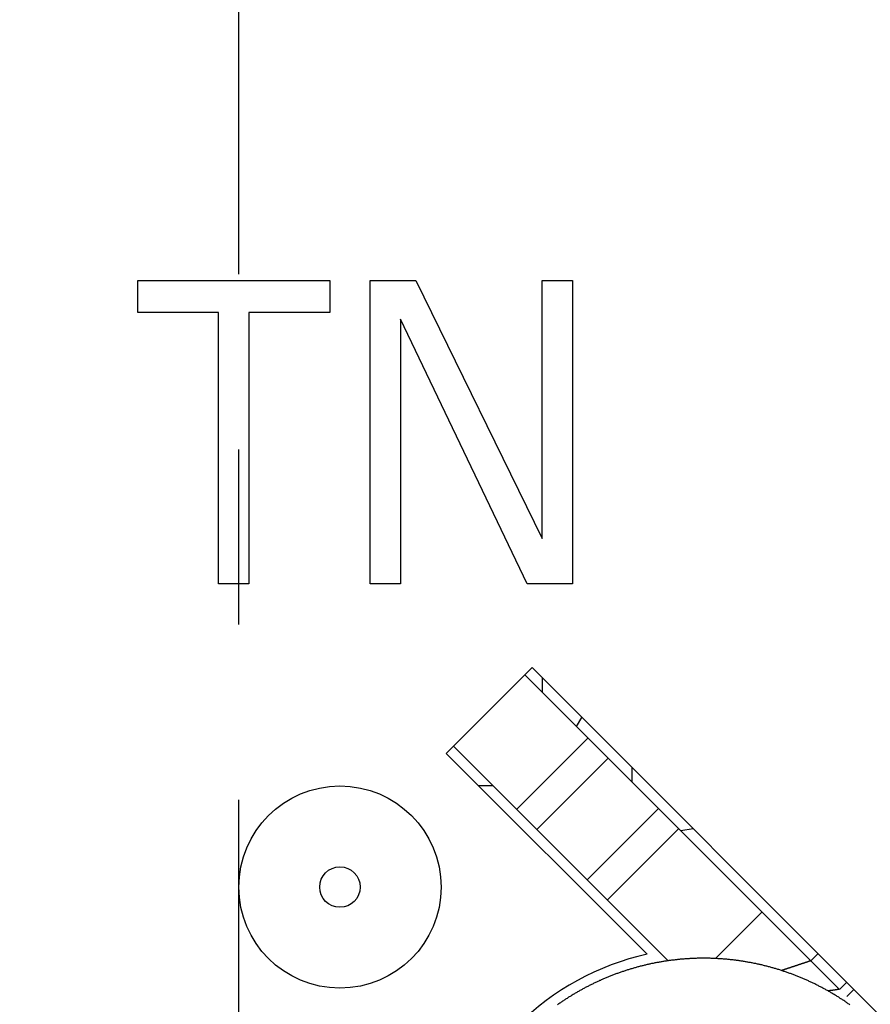
# Model space of a CAD drawing. Extents: x 0 to 420, y 0 to 297.
# Drawn here: x 89 to 98, y 231 to 241 of the extents above; entities that cross this region are included whole.
import ezdxf

# ---------------------------------------------------------------- set-up
doc = ezdxf.new("R2010")
doc.units = 0
doc.header["$LTSCALE"] = 23.1
doc.linetypes.add('CENTER', pattern=[0.6, 0.375, -0.075, 0.075, -0.075])
doc.layers.get('0').update_dxf_attribs({"linetype": 'CONTINUOUS'})
doc.layers.add('DEFAULT_1', color=7, linetype='CENTER')

msp = doc.modelspace()

# ---------------------------------------------------------------- linework, layer by layer
at = {"color": 7, "linetype": 'CONTINUOUS'}
for p, q in [((90.462088, 237.688252), (90.462088, 238.007401)), ((90.462088, 238.007401), (92.362088, 238.007401)), ((92.362088, 238.007401), (92.362088, 237.688252)), ((92.762088, 235.007401), (92.762088, 238.007401)), ((92.762088, 238.007401), (93.212088, 238.007401)), ((93.212088, 238.007401), (94.462088, 235.454209)), ((94.462088, 235.454209), (94.462088, 238.007401)), ((94.462088, 238.007401), (94.762088, 238.007401)), ((94.762088, 238.007401), (94.762088, 235.007401)), ((91.262088, 237.688252), (90.462088, 237.688252)), ((91.262088, 235.007401), (91.262088, 237.688252)), ((91.562088, 237.688252), (91.562088, 235.007401)), ((92.362088, 237.688252), (91.562088, 237.688252)), ((93.062088, 237.624422), (93.062088, 235.007401)), ((94.312088, 235.007401), (93.062088, 237.624422)), ((91.562088, 235.007401), (91.262088, 235.007401)), ((93.062088, 235.007401), (92.762088, 235.007401)), ((94.762088, 235.007401), (94.312088, 235.007401)), ((93.512698, 233.329078), (94.361226, 234.177606)), ((97.401785, 230.995626), (94.290515, 234.106896)), ((94.361226, 234.177606), (101.432294, 227.106538)), ((94.462088, 234.076744), (94.462088, 233.935323)), ((94.801731, 233.59568), (94.853495, 233.685337)), ((95.499038, 231.342738), (93.512698, 233.329078)), ((95.705973, 231.277224), (93.583408, 233.399789)), ((95.351175, 233.046235), (95.351175, 233.187657)), ((93.975797, 233.007401), (93.834375, 233.007401)), ((97.189653, 231.349179), (97.118942, 231.278468)), ((97.472496, 231.066336), (97.402994, 230.996834)), ((97.472496, 230.924915), (97.543206, 230.995626))]:
    msp.add_line(p, q, dxfattribs=at)
at = {"color": 9, "linetype": 'CONTINUOUS'}
for p, q in [((94.914779, 233.482631), (94.207673, 232.775525)), ((95.114779, 233.282631), (94.407673, 232.575525)), ((94.904729, 232.078468), (95.611836, 232.785575)), ((95.811836, 232.585575), (95.104729, 231.878468)), ((95.954729, 232.584103), (95.834018, 232.563393)), ((96.6361, 231.761311), (96.174443, 231.299655))]:
    msp.add_line(p, q, dxfattribs=at)
at = {"color": 7}
for points in [[(97.5028, 230.844, 0), (97.4957, 230.849, 0), (97.4886, 230.854, 0), (97.4814, 230.859, 0), (97.4742, 230.864, 0), (97.467, 230.869, 0), (97.4598, 230.874, 0), (97.4525, 230.879, 0), (97.4453, 230.884, 0), (97.438, 230.888, 0), (97.4307, 230.893, 0), (97.4234, 230.898, 0), (97.4161, 230.903, 0), (97.4088, 230.907, 0), (97.4014, 230.912, 0), (97.394, 230.917, 0), (97.3867, 230.921, 0), (97.3793, 230.926, 0), (97.3718, 230.931, 0), (97.3644, 230.935, 0), (97.3569, 230.94, 0), (97.3495, 230.944, 0), (97.342, 230.949, 0), (97.3345, 230.953, 0), (97.327, 230.958, 0), (97.3195, 230.962, 0), (97.3119, 230.967, 0), (97.3044, 230.971, 0), (97.2968, 230.975, 0), (97.2892, 230.98, 0), (97.2816, 230.984, 0), (97.274, 230.988, 0), (97.2663, 230.992, 0), (97.2587, 230.997, 0), (97.251, 231.001, 0), (97.2433, 231.005, 0), (97.2356, 231.009, 0), (97.2279, 231.013, 0), (97.2202, 231.017, 0), (97.2125, 231.021, 0), (97.2047, 231.025, 0), (97.197, 231.029, 0), (97.1892, 231.033, 0), (97.1814, 231.037, 0), (97.1736, 231.041, 0), (97.1658, 231.045, 0), (97.1579, 231.049, 0), (97.1501, 231.053, 0), (97.1422, 231.056, 0), (97.1344, 231.06, 0), (97.1265, 231.064, 0), (97.1186, 231.068, 0), (97.1107, 231.071, 0), (97.1027, 231.075, 0), (97.0948, 231.079, 0), (97.0869, 231.082, 0), (97.0789, 231.086, 0), (97.0709, 231.089, 0), (97.0629, 231.093, 0), (97.0549, 231.096, 0), (97.0469, 231.1, 0), (97.0389, 231.103, 0), (97.0309, 231.107, 0), (97.0228, 231.11, 0), (97.0148, 231.113, 0), (97.0067, 231.117, 0), (96.9986, 231.12, 0), (96.9905, 231.123, 0), (96.9824, 231.126, 0), (96.9743, 231.13, 0), (96.9662, 231.133, 0), (96.958, 231.136, 0), (96.9499, 231.139, 0), (96.9417, 231.142, 0), (96.9335, 231.145, 0), (96.9254, 231.148, 0), (96.9172, 231.151, 0), (96.909, 231.154, 0), (96.9008, 231.157, 0), (96.8925, 231.16, 0), (96.8843, 231.163, 0), (96.8761, 231.166, 0), (96.8678, 231.169, 0), (96.8595, 231.172, 0), (96.8513, 231.174, 0), (96.843, 231.177, 0), (96.8347, 231.18, 0), (96.8264, 231.183, 0), (96.8181, 231.185, 0), (96.8098, 231.188, 0), (96.8014, 231.191, 0), (96.7931, 231.193, 0), (96.7847, 231.196, 0), (96.7764, 231.198, 0), (96.768, 231.201, 0), (96.7597, 231.203, 0), (96.7513, 231.206, 0), (96.7429, 231.208, 0), (96.7345, 231.21, 0), (96.7261, 231.213, 0), (96.7177, 231.215, 0), (96.7092, 231.217, 0), (96.7008, 231.22, 0), (96.6924, 231.222, 0), (96.6839, 231.224, 0), (96.6755, 231.226, 0), (96.667, 231.228, 0), (96.6585, 231.23, 0), (96.6501, 231.233, 0), (96.6416, 231.235, 0), (96.6331, 231.237, 0), (96.6246, 231.239, 0), (96.6161, 231.241, 0), (96.6076, 231.242, 0), (96.5991, 231.244, 0), (96.5905, 231.246, 0), (96.582, 231.248, 0), (96.5735, 231.25, 0), (96.5649, 231.252, 0), (96.5564, 231.253, 0), (96.5478, 231.255, 0), (96.5392, 231.257, 0), (96.5307, 231.259, 0), (96.5221, 231.26, 0), (96.5135, 231.262, 0), (96.5049, 231.263, 0), (96.4964, 231.265, 0), (96.4878, 231.266, 0), (96.4792, 231.268, 0), (96.4705, 231.269, 0), (96.4619, 231.271, 0), (96.4533, 231.272, 0), (96.4447, 231.274, 0), (96.4361, 231.275, 0), (96.4274, 231.276, 0), (96.4188, 231.277, 0), (96.4102, 231.279, 0), (96.4015, 231.28, 0), (96.3929, 231.281, 0), (96.3842, 231.282, 0), (96.3756, 231.283, 0), (96.3669, 231.284, 0), (96.3583, 231.286, 0), (96.3496, 231.287, 0), (96.3409, 231.288, 0), (96.3322, 231.289, 0), (96.3236, 231.289, 0), (96.3149, 231.29, 0), (96.3062, 231.291, 0), (96.2975, 231.292, 0), (96.2888, 231.293, 0), (96.2801, 231.294, 0), (96.2714, 231.294, 0), (96.2627, 231.295, 0), (96.254, 231.296, 0), (96.2453, 231.297, 0), (96.2366, 231.297, 0), (96.2279, 231.298, 0), (96.2192, 231.298, 0), (96.2105, 231.299, 0), (96.2018, 231.299, 0), (96.1931, 231.3, 0), (96.1844, 231.3, 0), (96.1756, 231.301, 0), (96.1669, 231.301, 0), (96.1582, 231.302, 0), (96.1495, 231.302, 0), (96.1408, 231.302, 0), (96.132, 231.302, 0), (96.1233, 231.303, 0), (96.1146, 231.303, 0), (96.1059, 231.303, 0), (96.0971, 231.303, 0), (96.0884, 231.303, 0), (96.0797, 231.303, 0), (96.071, 231.304, 0), (96.0622, 231.304, 0), (96.0535, 231.304, 0), (96.0448, 231.304, 0), (96.036, 231.303, 0), (96.0273, 231.303, 0), (96.0186, 231.303, 0), (96.0099, 231.303, 0), (96.0011, 231.303, 0), (95.9924, 231.303, 0), (95.9837, 231.302, 0), (95.975, 231.302, 0), (95.9662, 231.302, 0), (95.9575, 231.302, 0), (95.9488, 231.301, 0), (95.9401, 231.301, 0), (95.9314, 231.3, 0), (95.9227, 231.3, 0), (95.9139, 231.299, 0), (95.9052, 231.299, 0), (95.8965, 231.298, 0), (95.8878, 231.298, 0), (95.8791, 231.297, 0), (95.8704, 231.297, 0), (95.8617, 231.296, 0), (95.853, 231.295, 0), (95.8443, 231.294, 0), (95.8356, 231.294, 0), (95.8269, 231.293, 0), (95.8182, 231.292, 0), (95.8095, 231.291, 0), (95.8009, 231.29, 0), (95.7922, 231.289, 0), (95.7835, 231.288, 0), (95.7748, 231.287, 0), (95.7662, 231.286, 0), (95.7575, 231.285, 0), (95.7488, 231.284, 0), (95.7402, 231.283, 0), (95.7315, 231.282, 0), (95.7229, 231.281, 0), (95.7142, 231.28, 0), (95.7056, 231.279, 0), (95.6969, 231.277, 0), (95.6883, 231.276, 0), (95.6797, 231.275, 0), (95.6711, 231.273, 0), (95.6624, 231.272, 0), (95.6538, 231.271, 0), (95.6452, 231.269, 0), (95.6366, 231.268, 0), (95.628, 231.266, 0), (95.6194, 231.265, 0), (95.6108, 231.263, 0), (95.6022, 231.262, 0), (95.5937, 231.26, 0), (95.5851, 231.258, 0), (95.5765, 231.257, 0), (95.568, 231.255, 0), (95.5594, 231.253, 0), (95.5509, 231.252, 0), (95.5423, 231.25, 0), (95.5338, 231.248, 0), (95.5253, 231.246, 0), (95.5167, 231.244, 0), (95.5082, 231.242, 0), (95.4997, 231.24, 0), (95.4912, 231.238, 0), (95.4827, 231.236, 0), (95.4742, 231.234, 0), (95.4657, 231.232, 0), (95.4573, 231.23, 0), (95.4488, 231.228, 0), (95.4403, 231.226, 0), (95.4319, 231.224, 0), (95.4234, 231.222, 0), (95.415, 231.219, 0), (95.4066, 231.217, 0), (95.3982, 231.215, 0), (95.3897, 231.213, 0), (95.3813, 231.21, 0), (95.3729, 231.208, 0), (95.3645, 231.205, 0), (95.3562, 231.203, 0), (95.3478, 231.2, 0), (95.3394, 231.198, 0), (95.3311, 231.195, 0), (95.3227, 231.193, 0), (95.3144, 231.19, 0), (95.3061, 231.188, 0), (95.2978, 231.185, 0), (95.2894, 231.182, 0), (95.2811, 231.18, 0), (95.2729, 231.177, 0), (95.2646, 231.174, 0), (95.2563, 231.171, 0), (95.248, 231.169, 0), (95.2398, 231.166, 0), (95.2316, 231.163, 0), (95.2233, 231.16, 0), (95.2151, 231.157, 0), (95.2069, 231.154, 0), (95.1987, 231.151, 0), (95.1905, 231.148, 0), (95.1823, 231.145, 0), (95.1742, 231.142, 0), (95.166, 231.139, 0), (95.1579, 231.136, 0), (95.1497, 231.133, 0), (95.1416, 231.129, 0), (95.1335, 231.126, 0), (95.1254, 231.123, 0), (95.1173, 231.12, 0), (95.1092, 231.116, 0), (95.1011, 231.113, 0), (95.0931, 231.11, 0), (95.085, 231.106, 0), (95.077, 231.103, 0), (95.069, 231.1, 0), (95.061, 231.096, 0), (95.053, 231.093, 0), (95.045, 231.089, 0), (95.037, 231.085, 0), (95.0291, 231.082, 0), (95.0211, 231.078, 0), (95.0132, 231.075, 0), (95.0053, 231.071, 0), (94.9974, 231.067, 0), (94.9895, 231.064, 0), (94.9816, 231.06, 0), (94.9737, 231.056, 0), (94.9659, 231.052, 0), (94.958, 231.048, 0), (94.9502, 231.045, 0), (94.9424, 231.041, 0), (94.9346, 231.037, 0), (94.9268, 231.033, 0), (94.919, 231.029, 0), (94.9113, 231.025, 0), (94.9035, 231.021, 0), (94.8958, 231.017, 0), (94.8881, 231.013, 0), (94.8804, 231.009, 0), (94.8727, 231.005, 0), (94.865, 231, 0), (94.8573, 230.996, 0), (94.8497, 230.992, 0), (94.8421, 230.988, 0), (94.8344, 230.984, 0), (94.8268, 230.979, 0), (94.8193, 230.975, 0), (94.8117, 230.971, 0), (94.8041, 230.966, 0), (94.7966, 230.962, 0), (94.7891, 230.957, 0), (94.7816, 230.953, 0), (94.7741, 230.949, 0), (94.7666, 230.944, 0), (94.7591, 230.94, 0), (94.7517, 230.935, 0), (94.7442, 230.93, 0), (94.7368, 230.926, 0), (94.7294, 230.921, 0), (94.722, 230.917, 0), (94.7147, 230.912, 0), (94.7073, 230.907, 0), (94.7, 230.902, 0), (94.6927, 230.898, 0), (94.6854, 230.893, 0), (94.6781, 230.888, 0), (94.6708, 230.883, 0), (94.6636, 230.878, 0), (94.6563, 230.874, 0), (94.6491, 230.869, 0), (94.6419, 230.864, 0), (94.6348, 230.859, 0), (94.6276, 230.854, 0), (94.6204, 230.849, 0), (94.6133, 230.844, 0)], [(97.1189, 231.278, 0), (97.1178, 231.278, 0), (97.1167, 231.278, 0), (97.1155, 231.277, 0), (97.1144, 231.277, 0), (97.1132, 231.277, 0), (97.1121, 231.276, 0), (97.1109, 231.276, 0), (97.1098, 231.275, 0), (97.1086, 231.275, 0), (97.1075, 231.275, 0), (97.1063, 231.274, 0), (97.1052, 231.274, 0), (97.104, 231.274, 0), (97.1029, 231.273, 0), (97.1018, 231.273, 0), (97.1006, 231.272, 0), (97.0995, 231.272, 0), (97.0983, 231.272, 0), (97.0972, 231.271, 0), (97.096, 231.271, 0), (97.0949, 231.27, 0), (97.0937, 231.27, 0), (97.0926, 231.27, 0), (97.0914, 231.269, 0), (97.0903, 231.269, 0), (97.0892, 231.269, 0), (97.088, 231.268, 0), (97.0869, 231.268, 0), (97.0857, 231.267, 0), (97.0846, 231.267, 0), (97.0834, 231.267, 0), (97.0823, 231.266, 0), (97.0811, 231.266, 0), (97.08, 231.265, 0), (97.0788, 231.265, 0), (97.0777, 231.265, 0), (97.0766, 231.264, 0), (97.0754, 231.264, 0), (97.0743, 231.264, 0), (97.0731, 231.263, 0), (97.072, 231.263, 0), (97.0708, 231.262, 0), (97.0697, 231.262, 0), (97.0685, 231.262, 0), (97.0674, 231.261, 0), (97.0662, 231.261, 0), (97.0651, 231.261, 0), (97.064, 231.26, 0), (97.0628, 231.26, 0), (97.0617, 231.259, 0), (97.0605, 231.259, 0), (97.0594, 231.259, 0), (97.0582, 231.258, 0), (97.0571, 231.258, 0), (97.0559, 231.257, 0), (97.0548, 231.257, 0), (97.0536, 231.257, 0), (97.0525, 231.256, 0), (97.0513, 231.256, 0), (97.0502, 231.256, 0), (97.0491, 231.255, 0), (97.0479, 231.255, 0), (97.0468, 231.254, 0), (97.0456, 231.254, 0), (97.0445, 231.254, 0), (97.0433, 231.253, 0), (97.0422, 231.253, 0), (97.041, 231.253, 0), (97.0399, 231.252, 0), (97.0387, 231.252, 0), (97.0376, 231.251, 0), (97.0365, 231.251, 0), (97.0353, 231.251, 0), (97.0342, 231.25, 0), (97.033, 231.25, 0), (97.0319, 231.249, 0), (97.0307, 231.249, 0), (97.0296, 231.249, 0), (97.0284, 231.248, 0), (97.0273, 231.248, 0), (97.0261, 231.248, 0), (97.025, 231.247, 0), (97.0239, 231.247, 0), (97.0227, 231.246, 0), (97.0216, 231.246, 0), (97.0204, 231.246, 0), (97.0193, 231.245, 0), (97.0181, 231.245, 0), (97.017, 231.244, 0), (97.0158, 231.244, 0), (97.0147, 231.244, 0), (97.0135, 231.243, 0), (97.0124, 231.243, 0), (97.0113, 231.243, 0), (97.0101, 231.242, 0), (97.009, 231.242, 0), (97.0078, 231.241, 0), (97.0067, 231.241, 0), (97.0055, 231.241, 0), (97.0044, 231.24, 0), (97.0032, 231.24, 0), (97.0021, 231.24, 0), (97.0009, 231.239, 0), (96.9998, 231.239, 0), (96.9986, 231.238, 0), (96.9975, 231.238, 0), (96.9964, 231.238, 0), (96.9952, 231.237, 0), (96.9941, 231.237, 0), (96.9929, 231.236, 0), (96.9918, 231.236, 0), (96.9906, 231.236, 0), (96.9895, 231.235, 0), (96.9883, 231.235, 0), (96.9872, 231.235, 0), (96.986, 231.234, 0), (96.9849, 231.234, 0), (96.9838, 231.233, 0), (96.9826, 231.233, 0), (96.9815, 231.233, 0), (96.9803, 231.232, 0), (96.9792, 231.232, 0), (96.978, 231.231, 0), (96.9769, 231.231, 0), (96.9757, 231.231, 0), (96.9746, 231.23, 0), (96.9734, 231.23, 0), (96.9723, 231.23, 0), (96.9712, 231.229, 0), (96.97, 231.229, 0), (96.9689, 231.228, 0), (96.9677, 231.228, 0), (96.9666, 231.228, 0), (96.9654, 231.227, 0), (96.9643, 231.227, 0), (96.9631, 231.227, 0), (96.962, 231.226, 0), (96.9608, 231.226, 0), (96.9597, 231.225, 0), (96.9586, 231.225, 0), (96.9574, 231.225, 0), (96.9563, 231.224, 0), (96.9551, 231.224, 0), (96.954, 231.223, 0), (96.9528, 231.223, 0), (96.9517, 231.223, 0), (96.9505, 231.222, 0), (96.9494, 231.222, 0), (96.9482, 231.222, 0), (96.9471, 231.221, 0), (96.9459, 231.221, 0), (96.9448, 231.22, 0), (96.9437, 231.22, 0), (96.9425, 231.22, 0), (96.9414, 231.219, 0), (96.9402, 231.219, 0), (96.9391, 231.219, 0), (96.9379, 231.218, 0), (96.9368, 231.218, 0), (96.9356, 231.217, 0), (96.9345, 231.217, 0), (96.9333, 231.217, 0), (96.9322, 231.216, 0), (96.9311, 231.216, 0), (96.9299, 231.215, 0), (96.9288, 231.215, 0), (96.9276, 231.215, 0), (96.9265, 231.214, 0), (96.9253, 231.214, 0), (96.9242, 231.214, 0), (96.923, 231.213, 0), (96.9219, 231.213, 0), (96.9207, 231.212, 0), (96.9196, 231.212, 0), (96.9185, 231.212, 0), (96.9173, 231.211, 0), (96.9162, 231.211, 0), (96.915, 231.21, 0), (96.9139, 231.21, 0), (96.9127, 231.21, 0), (96.9116, 231.209, 0), (96.9104, 231.209, 0), (96.9093, 231.209, 0), (96.9081, 231.208, 0), (96.907, 231.208, 0), (96.9059, 231.207, 0), (96.9047, 231.207, 0), (96.9036, 231.207, 0), (96.9024, 231.206, 0), (96.9013, 231.206, 0), (96.9001, 231.206, 0), (96.899, 231.205, 0), (96.8978, 231.205, 0), (96.8967, 231.204, 0), (96.8955, 231.204, 0), (96.8944, 231.204, 0), (96.8932, 231.203, 0), (96.8921, 231.203, 0), (96.891, 231.202, 0), (96.8898, 231.202, 0), (96.8887, 231.202, 0), (96.8875, 231.201, 0), (96.8864, 231.201, 0), (96.8852, 231.201, 0), (96.8841, 231.2, 0), (96.8829, 231.2, 0), (96.8818, 231.199, 0), (96.8806, 231.199, 0), (96.8795, 231.199, 0), (96.8784, 231.198, 0), (96.8772, 231.198, 0), (96.8761, 231.198, 0), (96.8749, 231.197, 0), (96.8738, 231.197, 0), (96.8726, 231.196, 0), (96.8715, 231.196, 0), (96.8703, 231.196, 0), (96.8692, 231.195, 0), (96.868, 231.195, 0), (96.8669, 231.194, 0), (96.8658, 231.194, 0), (96.8646, 231.194, 0), (96.8635, 231.193, 0), (96.8623, 231.193, 0), (96.8612, 231.193, 0), (96.86, 231.192, 0), (96.8589, 231.192, 0), (96.8577, 231.191, 0), (96.8566, 231.191, 0), (96.8554, 231.191, 0), (96.8543, 231.19, 0), (96.8531, 231.19, 0), (96.852, 231.189, 0), (96.8509, 231.189, 0), (96.8497, 231.189, 0), (96.8486, 231.188, 0), (96.8474, 231.188, 0), (96.8463, 231.188, 0), (96.8451, 231.187, 0), (96.844, 231.187, 0), (96.8428, 231.186, 0), (96.8417, 231.186, 0), (96.8405, 231.186, 0), (96.8394, 231.185, 0), (96.8383, 231.185, 0), (96.8371, 231.185, 0), (96.836, 231.184, 0), (96.8348, 231.184, 0), (96.8337, 231.183, 0), (96.8325, 231.183, 0), (96.8314, 231.183, 0), (96.8302, 231.182, 0), (96.8291, 231.182, 0), (96.8279, 231.181, 0), (96.8268, 231.181, 0)]]:
    msp.add_polyline3d(points, dxfattribs=at)
at = {"color": 9}
msp.add_polyline3d([(97.4018, 230.996, 0), (97.4012, 230.996, 0), (97.4006, 230.995, 0), (97.4, 230.995, 0), (97.3993, 230.995, 0), (97.3987, 230.995, 0), (97.3981, 230.995, 0), (97.3975, 230.995, 0), (97.3969, 230.995, 0), (97.3963, 230.995, 0), (97.3957, 230.995, 0), (97.3951, 230.995, 0), (97.3945, 230.995, 0), (97.3939, 230.995, 0), (97.3933, 230.994, 0), (97.3926, 230.994, 0), (97.392, 230.994, 0), (97.3914, 230.994, 0), (97.3908, 230.994, 0), (97.3902, 230.994, 0), (97.3896, 230.994, 0), (97.389, 230.994, 0), (97.3884, 230.994, 0), (97.3878, 230.994, 0), (97.3872, 230.994, 0), (97.3865, 230.994, 0), (97.3859, 230.993, 0), (97.3853, 230.993, 0), (97.3847, 230.993, 0), (97.3841, 230.993, 0), (97.3835, 230.993, 0), (97.3829, 230.993, 0), (97.3823, 230.993, 0), (97.3817, 230.993, 0), (97.3811, 230.993, 0), (97.3804, 230.993, 0), (97.3798, 230.993, 0), (97.3792, 230.993, 0), (97.3786, 230.992, 0), (97.378, 230.992, 0), (97.3774, 230.992, 0), (97.3768, 230.992, 0), (97.3762, 230.992, 0), (97.3756, 230.992, 0), (97.375, 230.992, 0), (97.3744, 230.992, 0), (97.3737, 230.992, 0), (97.3731, 230.992, 0), (97.3725, 230.992, 0), (97.3719, 230.992, 0), (97.3713, 230.991, 0), (97.3707, 230.991, 0), (97.3701, 230.991, 0), (97.3695, 230.991, 0), (97.3689, 230.991, 0), (97.3683, 230.991, 0), (97.3676, 230.991, 0), (97.367, 230.991, 0), (97.3664, 230.991, 0), (97.3658, 230.991, 0), (97.3652, 230.991, 0), (97.3646, 230.991, 0), (97.364, 230.99, 0), (97.3634, 230.99, 0), (97.3628, 230.99, 0), (97.3622, 230.99, 0), (97.3616, 230.99, 0), (97.3609, 230.99, 0), (97.3603, 230.99, 0), (97.3597, 230.99, 0), (97.3591, 230.99, 0), (97.3585, 230.99, 0), (97.3579, 230.99, 0), (97.3573, 230.99, 0), (97.3567, 230.989, 0), (97.3561, 230.989, 0), (97.3555, 230.989, 0), (97.3548, 230.989, 0), (97.3542, 230.989, 0), (97.3536, 230.989, 0), (97.353, 230.989, 0), (97.3524, 230.989, 0), (97.3518, 230.989, 0), (97.3512, 230.989, 0), (97.3506, 230.989, 0), (97.35, 230.989, 0), (97.3494, 230.988, 0), (97.3487, 230.988, 0), (97.3481, 230.988, 0), (97.3475, 230.988, 0), (97.3469, 230.988, 0), (97.3463, 230.988, 0), (97.3457, 230.988, 0), (97.3451, 230.988, 0), (97.3445, 230.988, 0), (97.3439, 230.988, 0), (97.3433, 230.988, 0), (97.3427, 230.988, 0), (97.342, 230.987, 0), (97.3414, 230.987, 0), (97.3408, 230.987, 0), (97.3402, 230.987, 0), (97.3396, 230.987, 0), (97.339, 230.987, 0), (97.3384, 230.987, 0), (97.3378, 230.987, 0), (97.3372, 230.987, 0), (97.3366, 230.987, 0), (97.3359, 230.987, 0), (97.3353, 230.987, 0), (97.3347, 230.986, 0), (97.3341, 230.986, 0), (97.3335, 230.986, 0), (97.3329, 230.986, 0), (97.3323, 230.986, 0), (97.3317, 230.986, 0), (97.3311, 230.986, 0), (97.3305, 230.986, 0), (97.3299, 230.986, 0), (97.3292, 230.986, 0), (97.3286, 230.986, 0), (97.328, 230.986, 0), (97.3274, 230.985, 0), (97.3268, 230.985, 0), (97.3262, 230.985, 0), (97.3256, 230.985, 0), (97.325, 230.985, 0), (97.3244, 230.985, 0), (97.3238, 230.985, 0), (97.3231, 230.985, 0), (97.3225, 230.985, 0), (97.3219, 230.985, 0), (97.3213, 230.985, 0), (97.3207, 230.985, 0), (97.3201, 230.984, 0), (97.3195, 230.984, 0), (97.3189, 230.984, 0), (97.3183, 230.984, 0), (97.3177, 230.984, 0), (97.3171, 230.984, 0), (97.3164, 230.984, 0), (97.3158, 230.984, 0), (97.3152, 230.984, 0), (97.3146, 230.984, 0), (97.314, 230.984, 0), (97.3134, 230.984, 0), (97.3128, 230.983, 0), (97.3122, 230.983, 0), (97.3116, 230.983, 0), (97.311, 230.983, 0), (97.3103, 230.983, 0), (97.3097, 230.983, 0), (97.3091, 230.983, 0), (97.3085, 230.983, 0), (97.3079, 230.983, 0), (97.3073, 230.983, 0), (97.3067, 230.983, 0), (97.3061, 230.983, 0), (97.3055, 230.982, 0), (97.3049, 230.982, 0), (97.3042, 230.982, 0), (97.3036, 230.982, 0), (97.303, 230.982, 0), (97.3024, 230.982, 0), (97.3018, 230.982, 0), (97.3012, 230.982, 0), (97.3006, 230.982, 0), (97.3, 230.982, 0), (97.2994, 230.982, 0), (97.2988, 230.982, 0), (97.2982, 230.981, 0), (97.2975, 230.981, 0), (97.2969, 230.981, 0), (97.2963, 230.981, 0), (97.2957, 230.981, 0), (97.2951, 230.981, 0), (97.2945, 230.981, 0), (97.2939, 230.981, 0), (97.2933, 230.981, 0), (97.2927, 230.981, 0), (97.2921, 230.981, 0), (97.2914, 230.981, 0), (97.2908, 230.98, 0), (97.2902, 230.98, 0), (97.2896, 230.98, 0), (97.289, 230.98, 0), (97.2884, 230.98, 0), (97.2878, 230.98, 0), (97.2872, 230.98, 0), (97.2866, 230.98, 0), (97.286, 230.98, 0), (97.2854, 230.98, 0)], dxfattribs=at)
at = {"color": 7, "linetype": 'CONTINUOUS'}
for radius in [1, 0.2]:
    msp.add_circle((92.462088, 232.007401), radius, dxfattribs=at)
for centre, radius, start, end in [((91.462088, 224.207401), 26, 67.146244, 210.837156), ((96.058282, 228.803595), 2.6, 102.42103, 135)]:
    msp.add_arc(centre, radius, start, end, dxfattribs=at)
at = {"layer": 'DEFAULT_1', "color": 2, "linetype": 'CENTER'}
msp.add_line((91.462088, 224.207401), (91.462088, 253.54931), dxfattribs=at)

doc.saveas('drawing.dxf')
